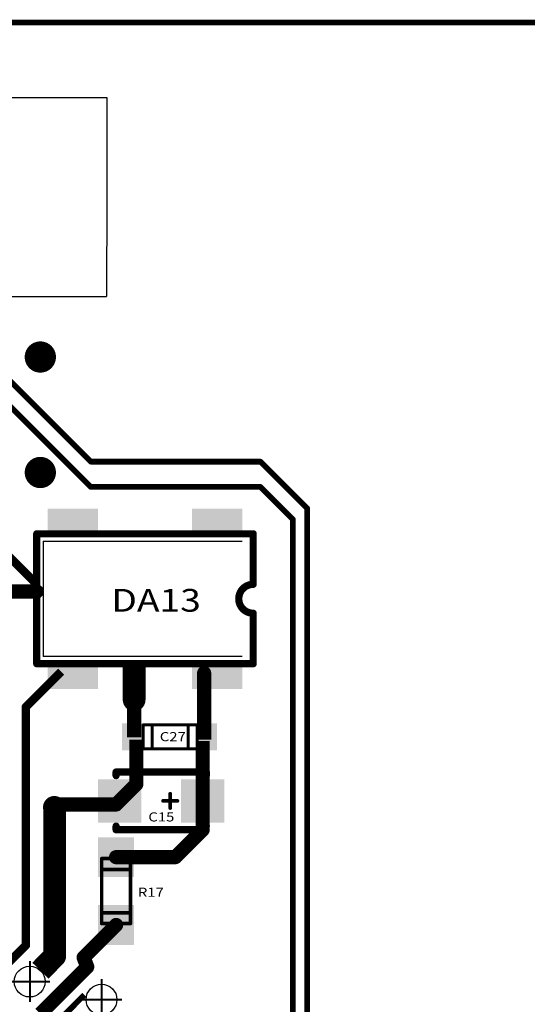
# Model space of a CAD drawing. Extents: x -1676 to 2120, y -1096 to 1570.
# Drawn here: x -1423 to -1378, y 287 to 374 of the extents above; entities that cross this region are included whole.
import ezdxf

# ---------------------------------------------------------------- set-up
doc = ezdxf.new("R2010")
doc.units = 0
doc.header["$MEASUREMENT"] = 0
doc.linetypes.add('CENTER', pattern=[50.8, 31.75, -6.35, 6.35, -6.35])
for name, color, linetype in [('BOARD', 250, 'Continuous'), ('BOTTOM', 250, 'Continuous'), ('TOP', 250, 'Continuous'), ('TOP_PASTE', 250, 'Continuous'), ('TOP_SILK', 250, 'Continuous'), ('красный', 7, 'Continuous'), ('Надписи', 7, 'Continuous'), ('основная', 7, 'Continuous')]:
    doc.layers.add(name, color=color, linetype=linetype)
doc.layers.add('осевая', color=7, linetype='CENTER', lineweight=40)
doc.styles.get("Standard").update_dxf_attribs({"font": 'txt', "oblique": 15})

# ---------------------------------------------------------------- blocks, each defined once
blk = doc.blocks.new('UNIT_DISC')
at = {"linetype": 'Continuous', "const_width": 0.5}
blk.add_lwpolyline([(0.25, 0, 1), (-0.25, 0, 1)], format="xyb", close=True, dxfattribs=at)
blk = doc.blocks.new('SHAPE_EL_433_433_0_0_0_0')
at = {"xscale": 1.1, "yscale": 1.1, "zscale": 1.1}
blk.add_blockref('UNIT_DISC', (0, 0), dxfattribs=at)
blk = doc.blocks.new('0805_LONG_140031')
at = {"layer": 'TOP_SILK', "linetype": 'Continuous', "const_width": 0.127}
for points in [[(423.926, 153.289), (423.926, 155.575)], [(423.926, 155.575), (424.942, 155.575)], [(424.942, 155.575), (424.942, 153.289)], [(423.926, 155.194), (424.942, 155.194)], [(423.926, 153.67), (424.942, 153.67)], [(424.942, 153.289), (423.926, 153.289)]]:
    blk.add_lwpolyline(points, dxfattribs=at)
at = {"layer": 'TOP_SILK', "xscale": 0.127, "yscale": 0.127, "zscale": 0.127}
for p in [(423.926, 155.575), (423.926, 155.575), (424.942, 155.575), (424.942, 155.575), (423.926, 155.194), (424.942, 155.194), (423.926, 153.67), (424.942, 153.67), (423.926, 153.289), (423.926, 153.289), (424.942, 153.289), (424.942, 153.289)]:
    blk.add_blockref('UNIT_DISC', p, dxfattribs=at)
blk = doc.blocks.new('SHAPE_SQ_551_500_0_0_0_0')
blk.add_solid([(-0.7, -0.635), (0.7, -0.635), (-0.7, 0.635), (0.7, 0.635)])
blk = doc.blocks.new('A_CASE_140746')
at = {"layer": 'TOP_SILK', "linetype": 'Continuous'}
for points, const_width in [([(424.434, 158.623), (424.434, 158.496)], 0.254), ([(427.609, 158.623), (424.434, 158.623)], 0.254), ([(427.609, 158.623), (427.609, 158.496)], 0.254), ([(426.339, 157.353), (426.339, 157.861)], 0.127), ([(426.593, 157.607), (426.085, 157.607)], 0.127), ([(424.434, 156.591), (424.434, 156.718)], 0.254), ([(427.482, 156.591), (424.434, 156.591)], 0.254), ([(427.482, 156.591), (427.609, 156.718)], 0.254)]:
    blk.add_lwpolyline(points, dxfattribs=dict(at, const_width=const_width))
at = {"layer": 'TOP_SILK'}
for p, xscale, yscale, zscale in [((424.434, 158.623), 0.254, 0.254, 0.254), ((424.434, 158.623), 0.254, 0.254, 0.254), ((427.609, 158.623), 0.254, 0.254, 0.254), ((427.609, 158.623), 0.254, 0.254, 0.254), ((424.434, 158.496), 0.254, 0.254, 0.254), ((427.609, 158.496), 0.254, 0.254, 0.254), ((426.339, 157.861), 0.127, 0.127, 0.127), ((426.085, 157.607), 0.127, 0.127, 0.127), ((426.339, 157.353), 0.127, 0.127, 0.127), ((426.593, 157.607), 0.127, 0.127, 0.127), ((424.434, 156.718), 0.254, 0.254, 0.254), ((424.434, 156.591), 0.254, 0.254, 0.254), ((424.434, 156.591), 0.254, 0.254, 0.254), ((427.482, 156.591), 0.254, 0.254, 0.254), ((427.482, 156.591), 0.254, 0.254, 0.254), ((427.609, 156.718), 0.254, 0.254, 0.254)]:
    blk.add_blockref('UNIT_DISC', p, dxfattribs=dict(at, xscale=xscale, yscale=yscale, zscale=zscale))
blk = doc.blocks.new('SHAPE_SQ_600_600_0_0_0_0')
blk.add_solid([(-0.762, -0.762), (0.762, -0.762), (-0.762, 0.762), (0.762, 0.762)])
blk = doc.blocks.new('0805_3426')
at = {"layer": 'TOP_SILK', "linetype": 'Continuous', "const_width": 0.005}
for points in [[(8.63, 7.745), (8.72, 7.745)], [(8.63, 7.705), (8.63, 7.745)], [(8.645, 7.745), (8.645, 7.705)], [(8.705, 7.745), (8.705, 7.705)], [(8.72, 7.745), (8.72, 7.705)], [(8.72, 7.705), (8.63, 7.705)]]:
    blk.add_lwpolyline(points, dxfattribs=at)
at = {"layer": 'TOP_SILK', "xscale": 0.005, "yscale": 0.005, "zscale": 0.005}
for p in [(8.63, 7.745), (8.63, 7.745), (8.645, 7.745), (8.705, 7.745), (8.72, 7.745), (8.72, 7.745), (8.63, 7.705), (8.63, 7.705), (8.645, 7.705), (8.705, 7.705), (8.72, 7.705), (8.72, 7.705)]:
    blk.add_blockref('UNIT_DISC', p, dxfattribs=at)

msp = doc.modelspace()

# ---------------------------------------------------------------- linework, layer by layer
for points in [[(-1420.523, 328.58), (-1416.085, 328.55), (-1420.53, 330.574), (-1416.085, 330.574)], [(-1420.523, 328.58), (-1416.085, 328.55), (-1420.53, 330.574), (-1416.085, 330.574)], [(-1407.83, 328.352), (-1403.385, 328.352), (-1407.83, 330.574), (-1403.385, 330.574)], [(-1420.53, 314.699), (-1416.085, 314.699), (-1420.53, 316.922), (-1416.08, 316.933)], [(-1407.83, 314.699), (-1403.385, 314.699), (-1407.83, 316.922), (-1403.385, 316.922)]]:
    msp.add_solid(points)
at = {"layer": 'BOARD', "linetype": 'Continuous', "const_width": 0.5}
msp.add_lwpolyline([(-1333.083, 373.339), (-1675.583, 373.339)], dxfattribs=at)
at = {"layer": 'TOP', "linetype": 'Continuous'}
for points, const_width in [([(-1424.34, 342.322), (-1416.72, 334.702)], 0.5), ([(-1424.658, 340.417), (-1416.72, 332.479)], 0.5), ([(-1416.72, 334.702), (-1401.798, 334.702)], 0.5), ([(-1401.798, 334.702), (-1397.67, 330.574)], 0.5), ([(-1416.72, 332.479), (-1401.798, 332.479)], 0.5), ([(-1401.798, 332.479), (-1398.94, 329.622)], 0.5), ([(-1397.67, 274.059), (-1397.67, 330.574)], 0.5), ([(-1398.94, 273.742), (-1398.94, 329.622)], 0.5), ([(-1424.023, 326.447), (-1421.545, 323.969)], 0.75), ([(-1443.073, 323.272), (-1421.483, 323.272)], 1.25), ([(-1412.91, 316.632), (-1412.91, 313.747)], 2), ([(-1422.435, 313.112), (-1419.326, 316.222)], 0.75), ([(-1406.751, 310.254), (-1406.751, 316.096)], 1.25), ([(-1412.91, 313.747), (-1412.91, 310.445)], 1.25), ([(-1422.435, 292.157), (-1422.435, 313.112)], 0.75), ([(-1412.72, 306.317), (-1412.72, 310.254)], 1.25), ([(-1406.878, 304.857), (-1406.878, 310.127)], 1.25), ([(-1414.18, 304.857), (-1412.72, 306.317)], 1.25), ([(-1419.895, 304.539), (-1419.895, 303.587)], 2), ([(-1419.725, 304.71), (-1419.895, 304.539)], 1.25), ([(-1419.895, 304.539), (-1414.498, 304.539)], 1.25), ([(-1414.498, 304.539), (-1414.18, 304.857)], 1.25), ([(-1406.878, 302.317), (-1406.878, 304.857)], 1.25), ([(-1419.895, 303.587), (-1419.895, 295.014)], 2), ([(-1409.291, 299.904), (-1406.878, 302.317)], 1.25), ([(-1414.498, 299.904), (-1409.291, 299.904)], 1.25), ([(-1419.895, 295.014), (-1419.895, 291.204)], 2), ([(-1414.815, 293.617), (-1414.498, 293.935)], 1.25), ([(-1416.085, 292.347), (-1414.815, 293.617)], 1.25), ([(-1417.355, 291.077), (-1416.085, 292.347)], 1.25), ([(-1422.435, 292.157), (-1426.03, 288.551)], 0.75), ([(-1419.895, 291.204), (-1421.153, 289.918)], 2), ([(-1417.038, 290.252), (-1417.355, 291.077)], 1.25), ([(-1421.165, 286.124), (-1417.038, 290.252)], 1.25), ([(-1419.895, 285.172), (-1417.281, 287.791)], 0.5)]:
    msp.add_lwpolyline(points, dxfattribs=dict(at, const_width=const_width))
at = {"layer": 'TOP_SILK', "linetype": 'Continuous', "const_width": 0.635}
for points in [[(-1421.483, 316.922), (-1421.483, 328.352)], [(-1421.483, 328.352), (-1420.848, 328.352)], [(-1402.909, 328.352), (-1420.848, 328.352)], [(-1402.433, 328.352), (-1403.068, 328.352)], [(-1402.433, 328.352), (-1402.433, 323.907)], [(-1402.433, 321.367), (-1402.433, 316.922)], [(-1421.483, 316.922), (-1420.848, 316.922)], [(-1402.909, 316.922), (-1420.848, 316.922)], [(-1402.433, 316.922), (-1403.068, 316.922)]]:
    msp.add_lwpolyline(points, dxfattribs=at)
msp.add_lwpolyline([(-1402.433, 323.907, 1), (-1402.433, 321.367, 1)], format="xyb", dxfattribs=at)
at = {"layer": 'красный'}
for points in [[(-1412.043, 311.665), (-1413.989, 311.665), (-1411.991, 309.297), (-1413.989, 309.297)], [(-1405.609, 311.674), (-1407.45, 311.674), (-1405.609, 309.298), (-1407.449, 309.298)]]:
    msp.add_solid(points, dxfattribs=at)
at = {"layer": 'осевая', "linetype": 'Continuous'}
for p, q in [((-1422.099, 290.745), (-1422.099, 287.164)), ((-1423.747, 288.955), (-1420.323, 288.955)), ((-1415.781, 289.158), (-1415.781, 285.576)), ((-1417.43, 287.367), (-1414.006, 287.367))]:
    msp.add_line(p, q, dxfattribs=at)
at = {"layer": 'основная', "linetype": 'Continuous'}
for p, q in [((-1425.474, 366.746), (-1415.321, 366.746)), ((-1415.321, 366.746), (-1415.321, 353.677)), ((-1415.335, 353.634), (-1415.335, 349.246)), ((-1425.474, 349.246), (-1415.335, 349.246)), ((-1420.908, 327.708), (-1403.408, 327.708)), ((-1420.908, 327.708), (-1420.908, 317.57)), ((-1402.592, 328.299), (-1402.592, 327.179)), ((-1416.52, 317.57), (-1420.908, 317.57)), ((-1403.408, 317.555), (-1416.477, 317.555))]:
    msp.add_line(p, q, dxfattribs=at)
for centre in [(-1422.099, 288.955), (-1415.781, 287.367)]:
    msp.add_circle(centre, 1.355, dxfattribs=at)

# ---------------------------------------------------------------- block references
for name, p, xscale, yscale, zscale in [('0805_3426', (-1867.773, -97.394), 52.80000000000291, 52.79999999999927, 52.8), ('A_CASE_140746', (-2475.583, -89.161), 2.5, 2.5, 2.5), ('0805_LONG_140031', (-2475.583, -89.161), 2.5, 2.5, 2.5)]:
    msp.add_blockref(name, p, dxfattribs=dict(xscale=xscale, yscale=yscale, zscale=zscale))
at = {"layer": 'BOTTOM', "xscale": 2.5, "yscale": 2.5, "zscale": 2.5}
for p in [(-1421.165, 343.909), (-1421.165, 333.749)]:
    msp.add_blockref('SHAPE_EL_433_433_0_0_0_0', p, dxfattribs=at)
at = {"layer": 'TOP'}
for name, p, xscale, yscale, zscale in [('SHAPE_EL_433_433_0_0_0_0', (-1421.165, 343.909), 2.5, 2.5, 2.5), ('SHAPE_EL_433_433_0_0_0_0', (-1421.165, 333.749), 2.5, 2.5, 2.5), ('UNIT_DISC', (-1416.72, 334.702), 0.5, 0.5, 0.5), ('UNIT_DISC', (-1416.72, 334.702), 0.5, 0.5, 0.5), ('UNIT_DISC', (-1401.798, 334.702), 0.5, 0.5, 0.5), ('UNIT_DISC', (-1401.798, 334.702), 0.5, 0.5, 0.5), ('UNIT_DISC', (-1416.72, 332.479), 0.5, 0.5, 0.5), ('UNIT_DISC', (-1416.72, 332.479), 0.5, 0.5, 0.5), ('UNIT_DISC', (-1401.798, 332.479), 0.5, 0.5, 0.5), ('UNIT_DISC', (-1401.798, 332.479), 0.5, 0.5, 0.5), ('UNIT_DISC', (-1397.67, 330.574), 0.5, 0.5, 0.5), ('UNIT_DISC', (-1397.67, 330.574), 0.5, 0.5, 0.5), ('UNIT_DISC', (-1398.94, 329.622), 0.5, 0.5, 0.5), ('UNIT_DISC', (-1398.94, 329.622), 0.5, 0.5, 0.5), ('UNIT_DISC', (-1421.545, 323.969), 0.75, 0.75, 0.75), ('UNIT_DISC', (-1421.483, 323.272), 1.25, 1.25, 1.25), ('UNIT_DISC', (-1406.751, 316.096), 1.25, 1.25, 1.25), ('UNIT_DISC', (-1406.751, 316.096), 1.25, 1.25, 1.25), ('UNIT_DISC', (-1412.91, 313.747), 2, 2, 2), ('UNIT_DISC', (-1412.91, 313.747), 1.25, 1.25, 1.25), ('UNIT_DISC', (-1422.435, 313.112), 0.75, 0.75, 0.75), ('UNIT_DISC', (-1422.435, 313.112), 0.75, 0.75, 0.75), ('UNIT_DISC', (-1412.72, 306.317), 1.25, 1.25, 1.25), ('UNIT_DISC', (-1412.72, 306.317), 1.25, 1.25, 1.25), ('UNIT_DISC', (-1419.928, 304.288), 2, 2, 2), ('UNIT_DISC', (-1419.895, 304.539), 1.25, 1.25, 1.25), ('UNIT_DISC', (-1419.895, 304.539), 1.25, 1.25, 1.25), ('UNIT_DISC', (-1414.498, 304.539), 1.25, 1.25, 1.25), ('UNIT_DISC', (-1414.498, 304.539), 1.25, 1.25, 1.25), ('UNIT_DISC', (-1414.18, 304.857), 1.25, 1.25, 1.25), ('UNIT_DISC', (-1414.18, 304.857), 1.25, 1.25, 1.25), ('UNIT_DISC', (-1406.878, 304.857), 1.25, 1.25, 1.25), ('UNIT_DISC', (-1406.878, 304.857), 1.25, 1.25, 1.25), ('UNIT_DISC', (-1419.895, 303.587), 2, 2, 2), ('UNIT_DISC', (-1419.895, 303.587), 2, 2, 2), ('UNIT_DISC', (-1406.878, 302.317), 1.25, 1.25, 1.25), ('UNIT_DISC', (-1406.878, 302.317), 1.25, 1.25, 1.25), ('UNIT_DISC', (-1414.498, 299.904), 1.25, 1.25, 1.25), ('UNIT_DISC', (-1409.291, 299.904), 1.25, 1.25, 1.25), ('UNIT_DISC', (-1409.291, 299.904), 1.25, 1.25, 1.25), ('UNIT_DISC', (-1419.895, 295.014), 2, 2, 2), ('UNIT_DISC', (-1419.895, 295.014), 2, 2, 2), ('UNIT_DISC', (-1414.498, 293.935), 1.25, 1.25, 1.25), ('UNIT_DISC', (-1414.815, 293.617), 1.25, 1.25, 1.25), ('UNIT_DISC', (-1414.815, 293.617), 1.25, 1.25, 1.25), ('UNIT_DISC', (-1416.085, 292.347), 1.25, 1.25, 1.25), ('UNIT_DISC', (-1416.085, 292.347), 1.25, 1.25, 1.25), ('UNIT_DISC', (-1422.435, 292.157), 0.75, 0.75, 0.75), ('UNIT_DISC', (-1422.435, 292.157), 0.75, 0.75, 0.75), ('UNIT_DISC', (-1419.895, 291.204), 2, 2, 2), ('UNIT_DISC', (-1419.895, 291.204), 2, 2, 2), ('UNIT_DISC', (-1417.355, 291.077), 1.25, 1.25, 1.25), ('UNIT_DISC', (-1417.355, 291.077), 1.25, 1.25, 1.25), ('UNIT_DISC', (-1417.038, 290.252), 1.25, 1.25, 1.25), ('UNIT_DISC', (-1417.038, 290.252), 1.25, 1.25, 1.25)]:
    msp.add_blockref(name, p, dxfattribs=dict(at, xscale=xscale, yscale=yscale, zscale=zscale))
at = {"layer": 'TOP', "xscale": 2.5, "yscale": 2.5, "zscale": 2.5}
for name, p, rotation in [('SHAPE_SQ_600_600_0_0_0_0', (-1414.18, 304.857), 180), ('SHAPE_SQ_600_600_0_0_0_0', (-1406.878, 304.857), 180), ('SHAPE_SQ_551_500_0_0_0_0', (-1414.498, 299.904), 90), ('SHAPE_SQ_551_500_0_0_0_0', (-1414.498, 293.935), 90)]:
    msp.add_blockref(name, p, dxfattribs=dict(at, rotation=rotation))
at = {"layer": 'TOP_PASTE', "xscale": 2.5, "yscale": 2.5, "zscale": 2.5}
for name, p, rotation in [('SHAPE_SQ_600_600_0_0_0_0', (-1414.18, 304.857), 180), ('SHAPE_SQ_600_600_0_0_0_0', (-1406.878, 304.857), 180), ('SHAPE_SQ_551_500_0_0_0_0', (-1414.498, 299.904), 90), ('SHAPE_SQ_551_500_0_0_0_0', (-1414.498, 293.935), 90)]:
    msp.add_blockref(name, p, dxfattribs=dict(at, rotation=rotation))
at = {"layer": 'TOP_SILK', "xscale": 0.6349999999999909, "yscale": 0.6349999999999909, "zscale": 0.635}
for p in [(-1421.483, 328.352), (-1421.483, 328.352), (-1420.848, 328.352), (-1420.848, 328.352), (-1403.068, 328.352), (-1402.909, 328.352), (-1402.433, 328.352), (-1402.433, 328.352), (-1402.433, 323.907), (-1402.433, 323.907), (-1402.433, 321.367), (-1402.433, 321.367), (-1421.483, 316.922), (-1421.483, 316.922), (-1420.848, 316.922), (-1420.848, 316.922), (-1403.068, 316.922), (-1402.909, 316.922), (-1402.433, 316.922), (-1402.433, 316.922)]:
    msp.add_blockref('UNIT_DISC', p, dxfattribs=at)

# ---------------------------------------------------------------- texts
at = {"layer": 'Надписи', "oblique": 15, "width": 1.2}
for s, height, p in [('DA13', 2, (-1414.918, 321.504)), ('C27', 0.8, (-1410.652, 310.106)), ('C15', 0.8, (-1411.662, 303.044)), ('R17', 0.8, (-1412.58, 296.417))]:
    msp.add_text(s, height=height, dxfattribs=at).set_placement(p)

doc.saveas('drawing.dxf')
